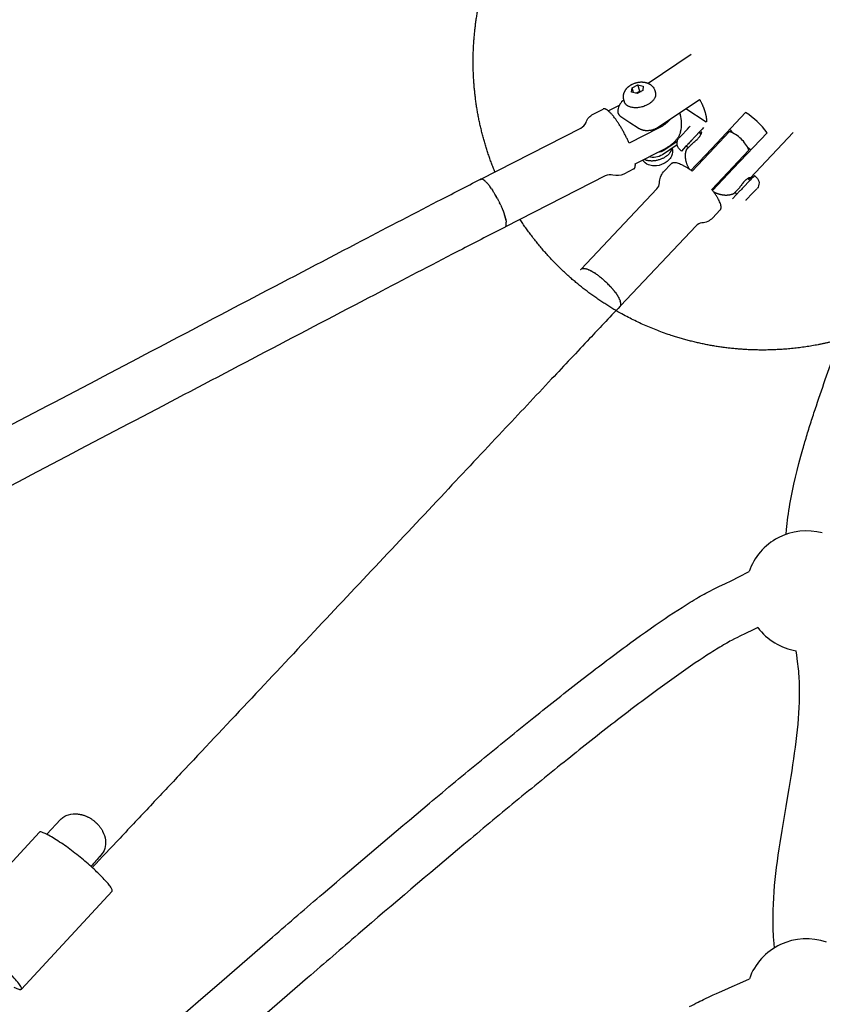
# Model space of a CAD drawing. Units: millimetres. Extents: x 10166 to 27442, y 2769 to 14305.
# Drawn here: x 22459 to 22757, y 8830 to 9196 of the extents above; entities that cross this region are included whole.
import ezdxf

# ---------------------------------------------------------------- set-up
doc = ezdxf.new("R2010")
doc.units = ezdxf.units.MM
doc.header["$MEASUREMENT"] = 0
doc.layers.add('Make2D$visible$lines', color=7, linetype='Continuous', true_color=0x000000)

msp = doc.modelspace()

# ---------------------------------------------------------------- linework, layer by layer
at = {"layer": 'Make2D$visible$lines'}
for p, q in [((22692.23, 9172.49), (22708.28, 9183.3)), ((22686.24, 9170.79), (22688.4, 9171.9)), ((22689.09, 9169.62), (22688.4, 9171.9)), ((22688.4, 9171.9), (22690.45, 9171.43)), ((22686.11, 9169.22), (22686.24, 9170.79)), ((22688.15, 9168.75), (22686.11, 9169.22)), ((22686.76, 9169.07), (22686.24, 9170.79)), ((22687.63, 9168.87), (22689.09, 9169.62)), ((22690.32, 9169.85), (22688.15, 9168.75)), ((22689.09, 9169.62), (22689.62, 9169.49)), ((22690.45, 9171.43), (22690.32, 9169.85)), ((22677.42, 9162.24), (22681.57, 9164.37)), ((22703.95, 9161.55), (22704.14, 9160.97)), ((22706.27, 9163.11), (22713.87, 9158.16)), ((22715.87, 9148.29), (22728.47, 9161.65)), ((22703.87, 9152.31), (22704.87, 9153.37)), ((22704.87, 9153.37), (22706.44, 9155.04)), ((22706.44, 9155.04), (22706.81, 9155.43)), ((22706.81, 9155.43), (22707.48, 9156.14)), ((22707.48, 9156.14), (22707.89, 9156.58)), ((22710.24, 9153.25), (22710.05, 9153.04)), ((22710.42, 9153.44), (22710.24, 9153.25)), ((22710.59, 9153.61), (22710.42, 9153.44)), ((22710.74, 9153.77), (22710.64, 9153.67)), ((22711.15, 9154.2), (22711.89, 9153.51)), ((22711.8, 9154.17), (22711.54, 9153.84)), ((22722.43, 9154.51), (22716.85, 9148.6)), ((22736.47, 9154.1), (22723.87, 9140.74)), ((22746.15, 9154.15), (22730.12, 9137.15)), ((22706.73, 9149.52), (22706.45, 9149.22)), ((22706.81, 9149.61), (22706.73, 9149.52)), ((22706.87, 9149.67), (22706.81, 9149.61)), ((22707.21, 9150.03), (22706.87, 9149.67)), ((22707.55, 9150.39), (22707.21, 9150.03)), ((22708, 9150.87), (22707.62, 9150.46)), ((22708.28, 9151.17), (22708, 9150.87)), ((22708.68, 9151.59), (22708.31, 9151.2)), ((22709.02, 9151.95), (22708.82, 9151.73)), ((22709.24, 9152.18), (22709.02, 9151.95)), ((22709.45, 9152.4), (22709.24, 9152.18)), ((22709.85, 9152.83), (22709.45, 9152.4)), ((22710.05, 9153.04), (22709.9, 9152.88)), ((22706.18, 9148.94), (22704.63, 9147.29)), ((22706.45, 9149.22), (22706.18, 9148.94)), ((22707.07, 9148.43), (22706.35, 9149.11)), ((22716.85, 9148.6), (22708.58, 9139.83)), ((22711.09, 9143.21), (22715.87, 9148.29)), ((22715.86, 9132.97), (22729.7, 9147.64)), ((22716.6, 9149.07), (22716.97, 9148.72)), ((22697.99, 9139.52), (22700.84, 9142.54)), ((22709.75, 9141.79), (22711.09, 9143.21)), ((22712.16, 9143.63), (22711.8, 9143.97)), ((22708.18, 9140.12), (22708.4, 9140.35)), ((22708.4, 9140.35), (22709.74, 9141.78)), ((22723.87, 9140.74), (22716.19, 9132.57)), ((22724.24, 9141.86), (22724.61, 9141.52)), ((22629.84, 9136.72), (22629.86, 9136.75)), ((22629.88, 9136.77), (22629.86, 9136.75)), ((22630.01, 9136.84), (22629.96, 9136.82)), ((22630.01, 9136.84), (22630.07, 9136.86)), ((22630.11, 9136.88), (22630.07, 9136.86)), ((22630.11, 9136.88), (22630.19, 9136.89)), ((22630.22, 9136.89), (22630.19, 9136.89)), ((22630.22, 9136.89), (22630.32, 9136.89)), ((22630.91, 9136.67), (22630.77, 9136.75)), ((22630.91, 9136.67), (22630.93, 9136.66)), ((22631.08, 9136.57), (22630.93, 9136.66)), ((22631.08, 9136.57), (22631.11, 9136.55)), ((22631.26, 9136.44), (22631.11, 9136.55)), ((22631.26, 9136.44), (22631.29, 9136.42)), ((22631.45, 9136.29), (22631.29, 9136.42)), ((22631.45, 9136.29), (22631.75, 9136.03)), ((22631.95, 9135.84), (22631.75, 9136.03)), ((22631.95, 9135.84), (22632.04, 9135.74)), ((22632.07, 9135.71), (22632.04, 9135.74)), ((22632.07, 9135.71), (22632.24, 9135.54)), ((22632.3, 9135.48), (22632.24, 9135.54)), ((22632.3, 9135.48), (22632.44, 9135.32)), ((22632.53, 9135.22), (22632.44, 9135.32)), ((22632.53, 9135.22), (22632.65, 9135.08)), ((22632.77, 9134.94), (22632.65, 9135.08)), ((22632.77, 9134.94), (22632.86, 9134.83)), ((22633.01, 9134.64), (22632.86, 9134.83)), ((22719.81, 9136.43), (22719.44, 9136.77)), ((22729.56, 9135.84), (22728.1, 9134.29)), ((22729.33, 9137.07), (22730.07, 9136.37)), ((22729.66, 9135.94), (22729.56, 9135.84)), ((22633.01, 9134.64), (22633.08, 9134.55)), ((22633.26, 9134.33), (22633.08, 9134.55)), ((22633.26, 9134.33), (22633.31, 9134.26)), ((22633.51, 9133.99), (22633.31, 9134.26)), ((22633.51, 9133.99), (22633.55, 9133.94)), ((22633.76, 9133.64), (22633.55, 9133.94)), ((22633.76, 9133.64), (22633.78, 9133.61)), ((22634.02, 9133.28), (22633.78, 9133.61)), ((22634.02, 9133.28), (22634.4, 9132.71)), ((22634.91, 9131.92), (22634.4, 9132.71)), ((22634.91, 9131.92), (22635.03, 9131.72)), ((22635.28, 9131.31), (22635.03, 9131.72)), ((22635.52, 9130.89), (22635.29, 9131.29)), ((22667.38, 9103.41), (22695.49, 9133.22)), ((22726.36, 9132.44), (22723.56, 9129.46)), ((22725.27, 9131.28), (22724.54, 9131.96)), ((22726.52, 9132.61), (22726.36, 9132.44)), ((22726.77, 9132.87), (22726.52, 9132.61)), ((22726.92, 9133.04), (22726.77, 9132.87)), ((22727.18, 9133.31), (22726.92, 9133.04)), ((22727.94, 9134.11), (22727.23, 9133.37)), ((22728.1, 9134.29), (22727.94, 9134.11)), ((22728.61, 9128.99), (22731.18, 9131.72)), ((22731.18, 9131.72), (22732.63, 9133.26)), ((22635.52, 9130.89), (22635.54, 9130.86)), ((22635.76, 9130.48), (22635.54, 9130.86)), ((22635.76, 9130.48), (22635.79, 9130.41)), ((22635.99, 9130.06), (22635.79, 9130.41)), ((22635.99, 9130.06), (22636.04, 9129.96)), ((22636.21, 9129.64), (22636.04, 9129.96)), ((22636.21, 9129.64), (22636.34, 9129.4)), ((22636.76, 9128.59), (22636.34, 9129.4)), ((22636.76, 9128.59), (22636.85, 9128.41)), ((22636.98, 9128.13), (22636.85, 9128.41)), ((22636.98, 9128.13), (22637.04, 9128.01)), ((22637.2, 9127.67), (22637.04, 9128.01)), ((22637.2, 9127.67), (22637.23, 9127.61)), ((22637.42, 9127.21), (22637.23, 9127.61)), ((22637.42, 9127.21), (22637.78, 9126.38)), ((22637.8, 9126.33), (22637.78, 9126.38)), ((22637.8, 9126.33), (22637.96, 9125.96)), ((22637.98, 9125.9), (22637.96, 9125.96)), ((22637.98, 9125.9), (22638.13, 9125.54)), ((22638.16, 9125.47), (22638.13, 9125.54)), ((22638.16, 9125.47), (22638.29, 9125.12)), ((22638.32, 9125.06), (22638.29, 9125.12)), ((22638.32, 9125.06), (22638.45, 9124.71)), ((22638.47, 9124.66), (22638.45, 9124.71)), ((22638.47, 9124.66), (22638.6, 9124.29)), ((22638.61, 9124.27), (22638.6, 9124.29)), ((22638.61, 9124.27), (22638.87, 9123.48)), ((22638.96, 9123.19), (22638.87, 9123.48)), ((22638.96, 9123.19), (22638.99, 9123.09)), ((22639.05, 9122.86), (22638.99, 9123.09)), ((22639.05, 9122.86), (22639.1, 9122.71)), ((22639.14, 9122.53), (22639.1, 9122.71)), ((22639.14, 9122.53), (22639.19, 9122.34)), ((22639.23, 9122.2), (22639.19, 9122.34)), ((22639.23, 9122.2), (22639.28, 9121.99)), ((22639.3, 9121.89), (22639.28, 9121.99)), ((22639.3, 9121.89), (22639.35, 9121.65)), ((22639.36, 9121.58), (22639.35, 9121.65)), ((22639.36, 9121.58), (22639.41, 9121.32)), ((22639.42, 9121.28), (22639.41, 9121.32)), ((22639.42, 9121.28), (22639.46, 9121.02)), ((22639.46, 9120.99), (22639.46, 9121.02)), ((22639.46, 9120.99), (22639.47, 9120.86)), ((22638.87, 9118.96), (22638.94, 9118.97)), ((22638.97, 9118.98), (22638.94, 9118.97)), ((22639.1, 9119.03), (22639.08, 9119.02)), ((22639.1, 9119.03), (22639.14, 9119.05)), ((22639.19, 9119.1), (22639.14, 9119.05)), ((22639.19, 9119.1), (22639.22, 9119.12)), ((22639.28, 9119.19), (22639.22, 9119.12)), ((22639.28, 9119.19), (22639.3, 9119.22)), ((22639.35, 9119.31), (22639.3, 9119.22)), ((22667.17, 9103.15), (22667.14, 9103.09)), ((22667.17, 9103.15), (22667.21, 9103.21)), ((22667.26, 9103.27), (22667.21, 9103.21)), ((22667.26, 9103.27), (22667.29, 9103.31)), ((22667.36, 9103.38), (22667.29, 9103.31)), ((22667.63, 9103.54), (22667.56, 9103.51)), ((22667.63, 9103.54), (22667.77, 9103.58)), ((22667.79, 9103.59), (22667.77, 9103.58)), ((22667.79, 9103.59), (22667.94, 9103.62)), ((22667.97, 9103.62), (22667.94, 9103.62)), ((22667.97, 9103.62), (22668.12, 9103.63)), ((22668.16, 9103.63), (22668.12, 9103.63)), ((22668.16, 9103.63), (22668.32, 9103.63)), ((22668.37, 9103.63), (22668.32, 9103.63)), ((22668.37, 9103.63), (22668.53, 9103.61)), ((22668.59, 9103.6), (22668.53, 9103.61)), ((22668.59, 9103.6), (22668.77, 9103.58)), ((22668.82, 9103.57), (22668.77, 9103.58)), ((22668.82, 9103.57), (22669.02, 9103.52)), ((22669.06, 9103.51), (22669.02, 9103.52)), ((22669.06, 9103.51), (22669.28, 9103.45)), ((22669.84, 9103.25), (22669.86, 9103.25)), ((22670.11, 9103.14), (22669.86, 9103.25)), ((22670.11, 9103.14), (22670.17, 9103.12)), ((22670.39, 9103.02), (22670.17, 9103.12)), ((22670.39, 9103.02), (22670.49, 9102.97)), ((22670.67, 9102.88), (22670.49, 9102.97)), ((22670.67, 9102.88), (22670.83, 9102.8)), ((22670.97, 9102.73), (22670.83, 9102.8)), ((22670.97, 9102.73), (22671.17, 9102.62)), ((22671.28, 9102.57), (22671.17, 9102.62)), ((22671.28, 9102.57), (22671.53, 9102.42)), ((22671.6, 9102.38), (22671.53, 9102.42)), ((22671.6, 9102.38), (22671.89, 9102.21)), ((22671.93, 9102.18), (22671.89, 9102.21)), ((22671.93, 9102.18), (22672.25, 9101.98)), ((22672.81, 9101.62), (22672.25, 9101.98)), ((22674.11, 9100.67), (22673.93, 9100.81)), ((22674.11, 9100.67), (22674.48, 9100.38)), ((22674.51, 9100.36), (22674.48, 9100.38)), ((22674.51, 9100.36), (22674.84, 9100.09)), ((22674.89, 9100.05), (22674.84, 9100.09)), ((22674.89, 9100.05), (22675.2, 9099.79)), ((22675.28, 9099.72), (22675.2, 9099.79)), ((22675.28, 9099.72), (22675.55, 9099.49)), ((22675.67, 9099.39), (22675.55, 9099.49)), ((22675.67, 9099.39), (22675.9, 9099.18)), ((22676.05, 9099.04), (22675.9, 9099.18)), ((22676.05, 9099.04), (22676.36, 9098.77)), ((22676.43, 9098.69), (22676.36, 9098.77)), ((22676.43, 9098.69), (22676.56, 9098.58)), ((22678.17, 9096.95), (22677.89, 9097.25)), ((22678.17, 9096.95), (22678.23, 9096.89)), ((22678.48, 9096.61), (22678.23, 9096.89)), ((22678.48, 9096.61), (22678.55, 9096.53)), ((22678.79, 9096.26), (22678.55, 9096.53)), ((22678.79, 9096.26), (22678.87, 9096.17)), ((22679.1, 9095.9), (22678.87, 9096.17)), ((22679.1, 9095.9), (22679.17, 9095.82)), ((22679.39, 9095.55), (22679.17, 9095.82)), ((22679.39, 9095.55), (22679.46, 9095.47)), ((22679.68, 9095.19), (22679.46, 9095.47)), ((22679.68, 9095.19), (22679.73, 9095.13)), ((22679.95, 9094.83), (22679.73, 9095.13)), ((22679.95, 9094.83), (22679.98, 9094.79)), ((22680.1, 9094.64), (22679.98, 9094.79)), ((22680.1, 9094.64), (22680.33, 9094.32)), ((22680.46, 9094.13), (22680.33, 9094.32)), ((22680.46, 9094.13), (22680.66, 9093.85)), ((22680.7, 9093.78), (22680.66, 9093.85)), ((22680.7, 9093.78), (22680.85, 9093.55)), ((22680.92, 9093.44), (22680.85, 9093.55)), ((22680.92, 9093.44), (22681.03, 9093.26)), ((22681.12, 9093.11), (22681.03, 9093.26)), ((22681.12, 9093.11), (22681.2, 9092.97)), ((22681.31, 9092.78), (22681.2, 9092.97)), ((22681.31, 9092.78), (22681.36, 9092.69)), ((22681.47, 9092.47), (22681.36, 9092.69)), ((22681.47, 9092.47), (22681.5, 9092.4)), ((22681.62, 9092.16), (22681.5, 9092.4)), ((22681.62, 9092.16), (22681.64, 9092.13)), ((22681.75, 9091.87), (22681.64, 9092.13)), ((22681.75, 9091.87), (22681.76, 9091.86)), ((22681.81, 9091.73), (22681.76, 9091.86)), ((22681.81, 9091.73), (22681.9, 9091.47)), ((22681.84, 9089.59), (22681.88, 9089.63)), ((22681.92, 9089.7), (22681.88, 9089.63)), ((22681.92, 9089.7), (22681.96, 9089.76)), ((22681.99, 9089.81), (22681.96, 9089.76)), ((22681.99, 9089.81), (22682.03, 9089.9)), ((22682.05, 9089.95), (22682.03, 9089.9)), ((22682.05, 9089.95), (22682.08, 9090.06)), ((22682.08, 9090.1), (22682.1, 9090.24)), ((22682.08, 9090.1), (22682.08, 9090.06)), ((22432.28, 8857.43), (22465.92, 8893.9)), ((22488.21, 8884.79), (22488.27, 8884.82)), ((22488.41, 8884.99), (22488.46, 8885.04)), ((22488.42, 8884.99), (22488.41, 8884.98)), ((22488.53, 8885.13), (22488.57, 8885.16)), ((22488.62, 8885.23), (22488.57, 8885.16)), ((22488.71, 8885.36), (22488.62, 8885.23)), ((22488.68, 8885.27), (22488.82, 8885.42)), ((22489.09, 8885.73), (22488.82, 8885.42)), ((22492.94, 8872.01), (22459.28, 8835.52))]:
    msp.add_line(p, q, dxfattribs=at)
for points in [[(22683.45, 9165.55), (22683.22, 9166.31), (22683.18, 9166.45), (22683.15, 9166.59), (22683.12, 9166.73), (22683.09, 9166.87), (22683.08, 9166.96), (22683.07, 9167.05), (22683.06, 9167.14), (22683.06, 9167.23), (22683.05, 9167.32), (22683.05, 9167.41), (22683.05, 9167.5), (22683.05, 9167.59), (22683.05, 9167.68), (22683.05, 9167.77), (22683.06, 9167.86), (22683.07, 9167.95), (22683.08, 9168.04), (22683.09, 9168.13), (22683.11, 9168.22), (22683.12, 9168.3), (22683.15, 9168.44), (22683.18, 9168.58), (22683.22, 9168.71), (22683.26, 9168.84), (22683.31, 9168.98), (22683.36, 9169.11), (22683.41, 9169.24), (22683.47, 9169.36), (22683.52, 9169.47), (22683.58, 9169.58), (22683.64, 9169.69), (22683.7, 9169.8), (22683.76, 9169.91), (22683.83, 9170.01), (22683.9, 9170.12), (22683.97, 9170.22), (22684.04, 9170.32), (22684.12, 9170.42), (22684.2, 9170.51), (22684.28, 9170.61), (22684.36, 9170.7), (22684.45, 9170.79), (22684.54, 9170.88), (22684.62, 9170.97), (22684.81, 9171.14), (22684.91, 9171.22), (22685, 9171.3), (22685.1, 9171.38), (22685.2, 9171.46), (22685.3, 9171.53), (22685.41, 9171.61), (22685.51, 9171.68), (22685.62, 9171.75), (22685.72, 9171.82), (22685.83, 9171.89), (22685.94, 9171.95), (22686.05, 9172.01), (22686.16, 9172.07), (22686.27, 9172.13), (22686.48, 9172.23), (22686.7, 9172.33), (22686.92, 9172.42), (22687.14, 9172.51), (22687.36, 9172.59), (22687.59, 9172.66), (22687.82, 9172.72), (22688.05, 9172.78), (22688.28, 9172.83), (22688.52, 9172.88), (22688.75, 9172.91), (22688.99, 9172.94), (22689.23, 9172.96), (22689.46, 9172.98), (22689.7, 9172.98), (22689.93, 9172.98), (22690.07, 9172.98), (22690.2, 9172.97), (22690.33, 9172.96), (22690.46, 9172.95), (22690.59, 9172.93), (22690.72, 9172.92), (22690.85, 9172.9), (22690.97, 9172.87), (22691.1, 9172.85), (22691.22, 9172.82), (22691.35, 9172.79), (22691.47, 9172.76), (22691.59, 9172.72), (22691.72, 9172.69), (22691.84, 9172.65), (22691.96, 9172.6), (22692.08, 9172.56), (22692.2, 9172.51), (22692.32, 9172.45), (22692.43, 9172.4), (22692.55, 9172.34), (22692.66, 9172.27), (22692.78, 9172.21), (22692.89, 9172.14), (22693, 9172.07), (22693.1, 9171.99), (22693.21, 9171.91), (22693.31, 9171.83), (22693.41, 9171.75), (22693.51, 9171.66), (22693.6, 9171.57), (22693.69, 9171.48), (22693.76, 9171.42)], [(22685.46, 9157.89), (22688.48, 9155.93), (22688.58, 9155.86), (22688.68, 9155.8), (22688.78, 9155.74), (22688.88, 9155.69), (22688.99, 9155.63), (22689.09, 9155.58), (22689.2, 9155.53), (22689.31, 9155.48), (22689.41, 9155.43), (22689.52, 9155.39), (22689.63, 9155.34), (22689.74, 9155.3), (22689.86, 9155.27), (22689.97, 9155.23), (22690.08, 9155.2), (22690.2, 9155.17), (22690.31, 9155.14), (22690.43, 9155.11), (22690.55, 9155.09), (22690.67, 9155.06), (22690.79, 9155.04), (22690.91, 9155.02), (22691.03, 9155.01), (22691.15, 9154.99), (22691.27, 9154.98), (22691.39, 9154.97), (22691.64, 9154.96), (22691.88, 9154.96), (22692.12, 9154.96), (22692.38, 9154.97), (22692.64, 9155), (22692.9, 9155.03), (22693.15, 9155.07), (22693.41, 9155.12), (22693.66, 9155.17), (22693.91, 9155.24), (22694.16, 9155.31), (22694.4, 9155.39), (22694.63, 9155.48), (22694.87, 9155.57), (22694.98, 9155.62), (22695.1, 9155.67), (22695.21, 9155.73), (22695.32, 9155.79), (22695.43, 9155.84), (22695.54, 9155.91), (22695.65, 9155.97), (22695.76, 9156.03), (22695.87, 9156.1), (22695.97, 9156.17), (22711.35, 9166.53)], [(22680.96, 9162.55), (22680.96, 9162.51), (22680.95, 9162.46), (22680.94, 9162.42), (22680.94, 9162.37), (22680.93, 9162.32), (22680.93, 9162.28), (22680.93, 9162.23), (22680.93, 9162.19), (22680.93, 9162.14), (22680.93, 9162.09), (22680.93, 9162.05), (22680.93, 9162), (22680.93, 9161.95), (22680.94, 9161.91), (22680.94, 9161.86), (22680.95, 9161.82), (22680.96, 9161.77), (22680.97, 9161.72), (22680.98, 9161.68), (22680.99, 9161.63), (22681, 9161.58), (22681.02, 9161.54), (22681.03, 9161.49), (22681.05, 9161.44), (22681.06, 9161.4), (22681.08, 9161.35), (22681.1, 9161.31), (22681.12, 9161.26), (22681.14, 9161.22), (22681.16, 9161.18), (22681.18, 9161.13), (22681.21, 9161.09), (22681.23, 9161.04), (22681.26, 9161), (22681.29, 9160.95), (22681.32, 9160.9), (22681.35, 9160.86), (22681.38, 9160.81), (22681.42, 9160.77), (22681.45, 9160.73), (22681.49, 9160.68), (22681.52, 9160.64), (22681.6, 9160.56), (22681.67, 9160.48), (22681.75, 9160.4), (22681.83, 9160.33), (22681.91, 9160.25), (22682, 9160.18), (22682.09, 9160.11), (22682.17, 9160.05), (22682.26, 9159.98), (22682.36, 9159.92), (22682.45, 9159.86), (22685.46, 9157.89)], [(22687.47, 9142.57), (22698.39, 9148.15), (22698.63, 9148.27), (22698.87, 9148.4), (22699.11, 9148.53), (22699.35, 9148.67), (22699.58, 9148.81), (22699.81, 9148.96), (22700.04, 9149.11), (22700.26, 9149.26), (22700.49, 9149.42), (22700.71, 9149.59), (22700.92, 9149.75), (22701.13, 9149.92), (22701.34, 9150.1), (22701.55, 9150.28), (22701.75, 9150.46), (22701.95, 9150.64), (22702.15, 9150.83), (22702.34, 9151.03), (22702.52, 9151.23), (22702.7, 9151.44), (22702.87, 9151.65), (22703.04, 9151.86), (22703.2, 9152.08), (22703.35, 9152.3), (22703.49, 9152.51), (22703.61, 9152.71), (22703.73, 9152.92), (22703.84, 9153.14), (22703.94, 9153.36), (22704.04, 9153.58), (22704.13, 9153.81), (22704.21, 9154.03), (22704.24, 9154.14), (22704.27, 9154.25), (22704.3, 9154.36), (22704.33, 9154.47)], [(22706.79, 9148.11), (22707.69, 9149.14), (22707.93, 9149.4), (22708.17, 9149.65), (22708.42, 9149.9), (22708.68, 9150.15), (22708.81, 9150.26), (22708.94, 9150.38), (22709.21, 9150.59), (22709.54, 9150.86), (22709.86, 9151.13), (22710.14, 9151.37), (22710.41, 9151.63), (22710.65, 9151.87), (22710.89, 9152.12), (22711, 9152.24), (22711.11, 9152.37), (22711.22, 9152.51), (22711.33, 9152.64), (22711.42, 9152.76), (22711.51, 9152.89), (22711.6, 9153.01), (22711.68, 9153.14), (22711.76, 9153.27), (22711.84, 9153.4), (22711.91, 9153.54), (22711.94, 9153.61), (22712, 9153.73), (22712.02, 9153.78), (22712.04, 9153.83), (22712.06, 9153.89), (22712.08, 9153.94), (22712.1, 9153.99), (22712.1, 9154.02), (22712.11, 9154.05), (22712.12, 9154.08), (22712.12, 9154.1), (22712.13, 9154.12), (22712.13, 9154.14), (22712.13, 9154.16), (22712.14, 9154.18), (22712.14, 9154.19), (22712.14, 9154.2), (22712.14, 9154.2), (22712.14, 9154.21), (22712.14, 9154.22), (22712.14, 9154.23), (22712.14, 9154.24), (22712.14, 9154.25), (22712.14, 9154.26), (22712.14, 9154.26), (22712.14, 9154.27), (22712.13, 9154.27), (22712.13, 9154.28), (22712.13, 9154.28), (22712.13, 9154.29), (22712.13, 9154.29), (22712.13, 9154.29), (22712.13, 9154.29), (22712.13, 9154.3), (22712.13, 9154.3), (22712.13, 9154.3), (22712.13, 9154.31), (22712.12, 9154.31), (22712.12, 9154.31), (22712.12, 9154.31), (22712.12, 9154.32), (22712.12, 9154.32), (22712.12, 9154.32), (22712.12, 9154.32), (22712.11, 9154.33), (22712.11, 9154.33), (22712.11, 9154.33), (22712.11, 9154.33), (22712.11, 9154.33), (22712.11, 9154.33), (22712.11, 9154.33), (22712.1, 9154.34), (22712.1, 9154.34)], [(22729.69, 9136.73), (22729.81, 9136.84), (22729.88, 9136.9), (22729.91, 9136.93), (22729.94, 9136.96), (22729.98, 9137), (22730.02, 9137.04), (22730.06, 9137.09), (22730.11, 9137.15), (22730.12, 9137.17), (22730.12, 9137.17), (22730.13, 9137.18), (22730.13, 9137.19), (22730.14, 9137.2), (22730.14, 9137.2), (22730.14, 9137.21), (22730.14, 9137.21), (22730.15, 9137.21), (22730.15, 9137.22), (22730.15, 9137.22), (22730.15, 9137.23), (22730.15, 9137.23), (22730.16, 9137.23), (22730.16, 9137.24), (22730.16, 9137.24), (22730.16, 9137.25), (22730.16, 9137.25), (22730.16, 9137.25), (22730.16, 9137.26), (22730.16, 9137.26), (22730.16, 9137.26), (22730.16, 9137.26), (22730.16, 9137.27), (22730.16, 9137.27), (22730.16, 9137.27), (22730.16, 9137.27), (22730.16, 9137.28), (22730.16, 9137.28), (22730.16, 9137.28), (22730.16, 9137.28), (22730.16, 9137.29), (22730.16, 9137.29), (22730.16, 9137.29), (22730.16, 9137.29), (22730.16, 9137.3), (22730.16, 9137.3), (22730.16, 9137.3), (22730.16, 9137.3), (22730.16, 9137.31), (22730.16, 9137.31), (22730.15, 9137.31), (22730.15, 9137.31), (22730.15, 9137.32), (22730.15, 9137.32), (22730.15, 9137.32), (22730.15, 9137.32), (22730.15, 9137.32), (22730.15, 9137.33), (22730.15, 9137.33), (22730.15, 9137.33), (22730.14, 9137.33), (22730.14, 9137.33), (22730.14, 9137.33), (22730.14, 9137.33), (22730.14, 9137.33), (22730.14, 9137.34), (22730.14, 9137.34), (22730.14, 9137.34), (22730.14, 9137.34), (22730.14, 9137.34), (22730.14, 9137.34), (22730.14, 9137.34), (22730.13, 9137.34), (22730.13, 9137.34), (22730.13, 9137.34), (22730.13, 9137.34), (22730.13, 9137.34), (22730.13, 9137.35), (22730.13, 9137.35), (22730.13, 9137.35), (22730.13, 9137.35), (22730.12, 9137.35), (22730.12, 9137.35), (22730.12, 9137.35), (22730.12, 9137.35), (22730.12, 9137.35), (22730.12, 9137.35), (22730.11, 9137.35), (22730.11, 9137.35), (22730.11, 9137.35), (22730.11, 9137.36), (22730.1, 9137.36), (22730.1, 9137.36), (22730.1, 9137.36), (22730.09, 9137.36), (22730.09, 9137.36), (22730.09, 9137.36), (22730.08, 9137.36), (22730.08, 9137.36), (22730.07, 9137.36), (22730.07, 9137.36), (22730.06, 9137.36), (22730.05, 9137.36), (22730.04, 9137.36), (22730.03, 9137.36), (22730.02, 9137.36), (22730.01, 9137.36), (22730, 9137.36), (22729.98, 9137.35), (22729.96, 9137.35), (22729.94, 9137.35), (22729.93, 9137.34), (22729.91, 9137.34), (22729.89, 9137.33), (22729.86, 9137.33), (22729.84, 9137.32), (22729.81, 9137.31), (22729.78, 9137.3), (22729.73, 9137.28), (22729.67, 9137.26), (22729.62, 9137.23), (22729.57, 9137.21), (22729.47, 9137.15), (22729.4, 9137.12), (22729.33, 9137.08), (22729.2, 9137), (22729.08, 9136.92), (22728.95, 9136.83), (22728.83, 9136.74), (22728.71, 9136.64), (22728.6, 9136.55), (22728.48, 9136.45), (22728.35, 9136.33), (22728.21, 9136.2), (22728.08, 9136.07), (22727.95, 9135.94), (22727.83, 9135.81), (22727.7, 9135.67), (22727.46, 9135.4), (22727.23, 9135.11), (22727.01, 9134.82), (22726.79, 9134.52), (22726.58, 9134.23), (22726.48, 9134.08), (22726.38, 9133.95), (22726.16, 9133.67), (22725.93, 9133.39), (22725.68, 9133.11), (22725.45, 9132.86), (22725.22, 9132.62), (22724.35, 9131.78), (22724.24, 9131.66)], [(22739.21, 8850.9), (22739.06, 8852.35), (22738.94, 8853.81), (22738.86, 8854.9), (22738.8, 8856), (22738.75, 8857.1), (22738.71, 8858.2), (22738.68, 8859.31), (22738.66, 8860.42), (22738.66, 8861.54), (22738.67, 8862.66), (22738.69, 8863.79), (22738.71, 8864.92), (22738.8, 8867.18), (22738.92, 8869.47), (22739.08, 8871.76), (22739.27, 8874.02), (22739.49, 8876.28), (22739.74, 8878.55), (22740.01, 8880.83), (22740.3, 8883.11), (22740.61, 8885.4), (22740.94, 8887.7), (22741.29, 8890.01), (22742.01, 8894.51), (22742.75, 8899.01), (22743.51, 8903.51), (22744.28, 8908.01), (22744.66, 8910.2), (22745.02, 8912.39), (22745.38, 8914.58), (22745.73, 8916.77), (22746.06, 8918.97), (22746.39, 8921.16), (22746.7, 8923.36), (22747.01, 8925.56), (22747.28, 8927.7), (22747.53, 8929.83), (22747.76, 8931.95), (22747.97, 8934.06), (22748.14, 8936.15), (22748.29, 8938.23), (22748.41, 8940.29), (22748.49, 8942.32), (22748.54, 8944.27), (22748.56, 8946.23), (22748.53, 8948.18), (22748.47, 8950.14), (22748.42, 8951.05), (22748.37, 8951.96), (22748.3, 8952.87), (22748.23, 8953.78), (22748.14, 8954.69), (22748.04, 8955.6), (22747.93, 8956.5), (22747.8, 8957.41), (22747.47, 8959.72), (22747.26, 8961.36)]]:
    msp.add_lwpolyline(points, dxfattribs=at)
for points in [[(22693.76, 9171.42, -0.115919), (22694.71, 9169.77), (22694.94, 9169)], [(22630.08, 9136.88), (22667.21, 9155.85, 0.184913), (22669.15, 9157.97, -0.190024), (22671.81, 9161.01), (22675.56, 9162.93)], [(22700.61, 9159.29, -0.032497), (22699.66, 9158.26, -0.073566), (22696.1, 9155.77), (22685.18, 9150.18)], [(22703.02, 9149.61), (22697.57, 9145.94, -0.213561), (22692.45, 9145.11)], [(22703.05, 9150.86), (22698.49, 9147.79, -0.110518), (22695.48, 9146.66)], [(22704.63, 9147.29), (22703.91, 9147.98, -0.396872), (22703.66, 9152.08)], [(22701.15, 9148.35, -0.178858), (22700.88, 9145.39, -0.092646), (22699.72, 9143.79, -0.073823), (22698.07, 9142.62, -0.123945), (22694.41, 9141.77, -0.040109), (22693.37, 9141.88, -0.044648), (22692.39, 9142.15, -0.15938), (22690.12, 9143.92)], [(22707.56, 9140.55, -0.014752), (22707.15, 9141.35), (22707.06, 9141.54), (22706.97, 9141.73), (22706.88, 9141.93), (22706.8, 9142.12), (22706.73, 9142.32), (22706.65, 9142.52), (22706.58, 9142.72), (22706.52, 9142.92), (22706.46, 9143.13), (22706.4, 9143.33), (22706.35, 9143.54), (22706.31, 9143.75), (22706.26, 9143.96), (22706.22, 9144.16), (22706.19, 9144.37), (22706.16, 9144.58), (22706.15, 9144.72), (22706.13, 9144.87), (22706.12, 9145.01), (22706.11, 9145.15), (22706.11, 9145.32), (22706.11, 9145.48), (22706.11, 9145.65), (22706.11, 9145.82), (22706.12, 9145.99), (22706.14, 9146.15), (22706.16, 9146.32), (22706.18, 9146.49), (22706.2, 9146.65), (22706.23, 9146.82), (22706.27, 9146.98), (22706.31, 9147.15), (22706.35, 9147.31), (22706.4, 9147.47), (22706.45, 9147.63), (22706.5, 9147.79), (22706.54, 9147.9)], [(22686.94, 9140.66), (22683.18, 9138.75, -0.189679), (22679.16, 9138.37, 0.180761), (22676.31, 9138.04), (22639.18, 9119.07)], [(22695.49, 9133.22, 0.179059), (22696.44, 9135.45, -0.194041), (22697.99, 9139.52)], [(22363.8, 8997.52), (22370.3, 9000.83), (22373.09, 9002.27), (22387.91, 9009.99), (22403.9, 9018.36), (22419.89, 9026.75, 0.000156), (22502.62, 9070.26, -0.000519), (22583.85, 9112.91, -0.001027), (22613.99, 9128.61, -0.001764), (22629.96, 9136.82)], [(22731.79, 9138.19), (22732.51, 9137.51, -0.396872), (22732.76, 9133.4)], [(22719.04, 9125.4), (22716.19, 9122.38, -0.194709), (22712.21, 9120.58, 0.179532), (22710.03, 9119.49), (22681.93, 9089.69)], [(22639.08, 9119.02, 0.001766), (22623.19, 9110.85, 0.001026), (22593.12, 9095.19, 0.000519), (22511.93, 9052.56, -0.000157), (22429.18, 9009.04), (22413.18, 9000.65), (22397.18, 8992.27), (22382.24, 8984.48), (22379.4, 8983.02), (22371.89, 8979.2)], [(22743.59, 9004.76), (22743.71, 9006.47), (22743.81, 9007.62), (22743.93, 9008.79), (22744.06, 9009.95), (22744.21, 9011.12), (22744.37, 9012.33), (22744.55, 9013.55), (22744.74, 9014.76), (22744.94, 9015.98), (22745.16, 9017.2), (22745.39, 9018.42), (22745.87, 9020.87), (22746.42, 9023.42), (22747.01, 9025.97), (22747.63, 9028.52), (22748.29, 9031.08), (22749, 9033.76), (22749.75, 9036.43, -0.004341), (22751.33, 9041.8, -0.003634), (22753.01, 9047.17, -0.003002), (22754.77, 9052.55, -0.007359), (22762.55, 9074.66)], [(22493.65, 8803.62), (22524.99, 8830.93), (22533.72, 8838.53), (22543.12, 8846.7), (22552.54, 8854.86, -0.00092), (22571.42, 8871.14, -0.002989), (22610.93, 8904.69, -0.00221), (22630.23, 8920.73, -0.003142), (22649.72, 8936.58, -0.001897), (22658.63, 8943.68, -0.002366), (22667.62, 8950.71, -0.002724), (22675.77, 8956.96, -0.003486), (22684.01, 8963.11), (22685.8, 8964.43), (22687.6, 8965.74), (22689.41, 8967.04), (22691.22, 8968.33), (22693.04, 8969.62), (22694.87, 8970.89), (22696.7, 8972.16), (22698.54, 8973.41), (22700.1, 8974.46), (22701.66, 8975.5), (22703.24, 8976.53), (22704.84, 8977.55, -0.004573), (22707.86, 8979.43, -0.005945), (22710.96, 8981.28, -0.00658), (22713.69, 8982.81), (22715.11, 8983.57), (22716.54, 8984.3), (22717.74, 8984.88), (22718.8, 8985.38), (22720.69, 8986.28), (22723.34, 8987.6), (22725.98, 8988.93), (22729.76, 8990.86)], [(22733, 8970.07), (22731.24, 8969.19), (22728.4, 8967.79), (22726.31, 8966.81), (22725.43, 8966.38), (22724.33, 8965.82), (22723.23, 8965.24, 0.006725), (22720.97, 8963.96, 0.00586), (22718.28, 8962.36, 0.004585), (22715.57, 8960.67), (22714.11, 8959.74), (22712.66, 8958.79), (22711.2, 8957.82), (22709.75, 8956.85), (22707.99, 8955.65), (22706.24, 8954.44), (22704.49, 8953.22), (22702.75, 8951.99), (22701.02, 8950.76), (22699.29, 8949.51), (22697.57, 8948.26), (22695.86, 8947, 0.003498), (22687.84, 8941.01, 0.002718), (22679.87, 8934.9, 0.002368), (22671.03, 8927.98, 0.001897), (22662.23, 8920.98, 0.003142), (22642.94, 8905.29, 0.00221), (22623.78, 8889.36, 0.002989), (22584.45, 8855.96, 0.000921), (22565.62, 8839.73), (22556.23, 8831.59), (22546.84, 8823.44)], [(22468.7, 8893.12), (22473.77, 8898.61, -0.084325), (22475.03, 8899.66, -0.063024), (22476.76, 8900.4, -0.095342), (22480.16, 8900.68)], [(22480.16, 8900.68), (22480.39, 8900.66), (22480.62, 8900.63), (22480.84, 8900.59), (22481.07, 8900.55), (22481.3, 8900.5), (22481.53, 8900.45), (22481.76, 8900.39), (22481.99, 8900.33), (22482.21, 8900.26), (22482.44, 8900.19), (22482.67, 8900.11), (22482.89, 8900.03), (22483.11, 8899.94), (22483.34, 8899.85), (22483.56, 8899.75), (22483.78, 8899.65), (22484, 8899.55), (22484.21, 8899.44), (22484.43, 8899.32), (22484.64, 8899.2), (22484.85, 8899.08), (22485.06, 8898.95), (22485.27, 8898.82), (22485.48, 8898.68), (22485.68, 8898.54), (22485.88, 8898.39), (22486.08, 8898.24), (22486.28, 8898.09), (22486.47, 8897.93), (22486.66, 8897.77), (22486.85, 8897.6), (22487.03, 8897.43), (22487.36, 8897.11), (22487.52, 8896.94), (22487.69, 8896.77), (22487.84, 8896.59), (22488, 8896.41), (22488.15, 8896.23), (22488.3, 8896.04), (22488.44, 8895.85), (22488.58, 8895.66), (22488.72, 8895.47), (22488.85, 8895.27), (22488.98, 8895.07), (22489.1, 8894.87), (22489.22, 8894.67), (22489.34, 8894.46), (22489.45, 8894.25, -0.089467), (22490.49, 8890.96, -0.107286), (22490.22, 8887.8, -0.109141), (22488.83, 8885.39, -0.003635), (22485.1, 8881.17)], [(22707.66, 8829.02, -0.005169), (22710.78, 8830.66, -0.005659), (22713.55, 8832.03), (22714.98, 8832.71), (22716.43, 8833.37), (22717.64, 8833.9), (22718.73, 8834.36), (22720.73, 8835.22), (22723.53, 8836.47), (22726.32, 8837.74), (22729.86, 8839.37)]]:
    msp.add_lwpolyline(points, format="xyb", dxfattribs=at)
for centre, radius, start, end in [((22687.23, 9161.46), 6.36, 129.2827, 170.0845), ((22692.17, 9157.38), 12.5, 346.5786, 16.7337), ((22711.51, 9135.64), 31.05, 36.4943, 56.8985), ((27028.62, 5081.08), 5935.56, 136.675157, 136.675901), ((23263.56, 8633.59), 759.08, 136.50871, 136.74252), ((22718.21, 9142.74), 12.5, 46.6964, 70.2746), ((22744.21, 9171.12), 26.79, 216.0604, 219.6231), ((28083.72, 4085.72), 7386.07, 136.708344, 136.708873), ((28124.37, 4047.41), 7441.93, 136.7081, 136.708345), ((28706.88, 3498.58), 8242.26, 136.700748, 136.70103), ((28814.44, 3397.23), 8390.05, 136.696005, 136.697087), ((28813.29, 3398.31), 8388.47, 136.69572, 136.696005), ((28139.38, 4033.61), 7462.32, 136.684463, 136.684981), ((22718.21, 9142.74), 12.5, 23.1183, 46.6964), ((22745, 9170.34), 26.77, 233.7346, 237.338), ((22630.21, 9135.84), 1.06, 72.2761, 84.2109), ((22630.02, 9135.24), 1.68, 63.7283, 72.3746), ((23282.48, 8615.76), 759.08, 136.50871, 136.74252), ((22601.45, 9111.22), 39.34, 30.6654, 30.6957), ((22723.18, 9132.53), 1.43, 307.9567, 330.2597), ((28718.9, 3487.25), 8232.78, 136.700748, 136.701314), ((22729.6, 9127.99), 1.4, 134.6288, 139.5272), ((22633.46, 9120.16), 6.06, 1.7437, 6.6596), ((22635.79, 9120.23), 3.72, 354.9629, 1.8344), ((22637.85, 9120), 1.65, 335.2167, 356.4213), ((22667.96, 9102.67), 0.925, 115.227, 129.8603), ((22667.16, 9096.45), 7.31, 68.5003, 73.1139), ((22657.88, 9079.7), 26.52, 52.7623, 55.7393), ((22653.33, 9073.92), 33.87, 43.5327, 46.7058), ((22678.03, 9090.11), 4.1, 9.0086, 19.3498), ((22679.93, 9090.41), 2.18, 355.5203, 9.0612), ((22751.02, 8983.53), 22.49, 117.7403, 160.9872), ((22751.02, 8983.53), 22.49, 74.6293, 117.7403), ((22751.02, 8983.53), 22.49, 216.7686, 260.3768), ((22751.02, 8831.76), 22.49, 70.5055, 115.3223), ((22751.02, 8831.76), 22.49, 115.3223, 160.2221)]:
    msp.add_arc(centre, radius, start, end, dxfattribs=at)
for points, weights, degree, knots in [([(22635.29, 9139.54), (22629.88, 9152.66), (22627.15, 9166.59), (22627.19, 9180.78), (22627.22, 9195.08), (22630.09, 9209.22), (22641.1, 9235.59), (22649.14, 9247.57), (22659.23, 9257.69), (22662.8, 9261.27), (22666.61, 9264.59), (22670.63, 9267.65)], [1, 0.987127196585, 0.987127196585, 1, 1, 1, 1, 1, 1, 0.998432648098, 0.998432648098, 1], 3, [0, 0, 0, 0, 42.300382, 42.300382, 42.300382, 85.314404, 85.314404, 128.318943, 128.318943, 128.318943, 143.470719, 143.470719, 143.470719, 143.470719]), ([(22694.94, 9169), (22695.72, 9166.42), (22691.85, 9164.44), (22686.65, 9161.78), (22683.99, 9164.62), (22683.61, 9165.02), (22683.45, 9165.55)], [0.907667607675, 0.764531799884, 1, 0.707106781187, 1, 0.973280593129, 1], 2, [0.721132, 0.721132, 0.721132, 3.678097, 3.678097, 7.356194, 7.356194, 8.443509, 8.443509, 8.443509]), ([(22711.35, 9166.53), (22712.6, 9164.3), (22713.37, 9161.85), (22714.03, 9159.65), (22713.87, 9158.16)], [1, 0.994805586157, 1, 0.974165738677, 1], 2, [0, 0, 0, 5.104402, 5.104402, 10.815692, 10.815692, 10.815692]), ([(22685.18, 9150.18), (22682.01, 9157.45), (22678.39, 9161.32), (22676.45, 9163.38), (22675.56, 9162.93)], [1, 0.836660033658, 1, 0.905658084832, 0.920296196499], 2, [-90.411419, -90.411419, -90.411419, -72.560939, -72.560939, -62.250857, -62.250857, -62.250857]), ([(22700.97, 9148.23), (22700.7, 9146.11), (22697.81, 9144.64), (22693.71, 9142.54), (22690.71, 9144.23)], [0.864802648997, 0.812965020935, 1, 0.753961809162, 0.921281029575], 2, [1.329348, 1.329348, 1.329348, 3.678097, 3.678097, 6.767798, 6.767798, 6.767798]), ([(22724.06, 9131.4), (22724.02, 9131.38), (22723.97, 9131.36), (22723.93, 9131.35), (22723.11, 9131), (22722.24, 9130.82), (22721.34, 9130.81), (22721.14, 9130.8), (22720.95, 9130.81), (22720.75, 9130.82), (22719.62, 9130.9), (22718.52, 9131.17), (22717.48, 9131.61), (22717.2, 9131.73), (22716.92, 9131.85), (22716.65, 9131.98)], [0.999679280372, 0.999679280372, 0.999679280372, 0.999679280372, 0.987067457051, 0.987067457051, 0.999679280372, 0.999679280372, 0.999679280372, 0.999679280372, 0.990687354768, 0.990687354768, 0.999679280372, 0.999381116431, 0.999381116431, 0.999679280372], 3, [34.707739, 34.707739, 34.707739, 34.707739, 34.854789, 34.854789, 34.854789, 37.518868, 37.518868, 37.518868, 38.201368, 38.201368, 38.201368, 41.582522, 41.582522, 41.582522, 42.497065, 42.497065, 42.497065, 42.497065]), ([(22763.45, 9077.11), (22754.37, 9074.64), (22745.04, 9073.35), (22735.62, 9073.27), (22728.53, 9073.22), (22721.45, 9073.85), (22707.51, 9076.5), (22700.69, 9078.5), (22680.93, 9086.49), (22668.94, 9094.39), (22658.84, 9104.4), (22653.49, 9109.7), (22648.73, 9115.54), (22644.61, 9121.85)], [1, 0.994487790496, 0.994487790496, 1, 1, 1, 1, 1, 1, 1, 1, 0.996288662304, 0.996288662304, 1], 3, [0, 0, 0, 0, 28.169536, 28.169536, 28.169536, 49.488961, 49.488961, 70.809, 70.809, 113.563827, 113.563827, 113.563827, 136.114901, 136.114901, 136.114901, 136.114901])]:
    msp.add_rational_spline(points, weights, degree=degree, knots=knots, dxfattribs=at)
for points, knots in [([(22712.1, 9154.34), (22712.08, 9154.35), (22712.06, 9154.35), (22712, 9154.33), (22711.97, 9154.32), (22711.89, 9154.26), (22711.85, 9154.22), (22711.8, 9154.17)], [7.382301, 7.382301, 7.382301, 7.382301, 7.953188, 7.953188, 8.487446, 8.487446, 9.02419, 9.02419, 9.02419, 9.02419]), ([(22706.98, 9148.32), (22706.87, 9148.24), (22706.73, 9148.12), (22706.59, 9147.98), (22706.55, 9147.93), (22706.54, 9147.89), (22706.59, 9147.91), (22706.67, 9147.98), (22706.74, 9148.05), (22706.79, 9148.11)], [0, 0, 0, 0, 0.4056983, 0.5476268, 0.5955329, 0.6160772, 0.6454725, 0.7142627, 0.9498502, 0.9498502, 0.9498502, 0.9498502]), ([(22724.24, 9131.66), (22724.19, 9131.6), (22724.12, 9131.52), (22724.05, 9131.43), (22724.04, 9131.4), (22724.06, 9131.4)], [0, 0, 0, 0, 0.2508588, 0.3182285, 0.3434666, 0.3434666, 0.3434666, 0.3434666]), ([(22681.84, 9089.59), (22679.79, 9087.42), (22677.74, 9085.24), (22675.68, 9083.06), (22673.95, 9081.22), (22672.22, 9079.38), (22670.49, 9077.54), (22665.79, 9072.54), (22661.08, 9067.53), (22656.37, 9062.52), (22650.28, 9056.04), (22644.19, 9049.55), (22638.09, 9043.07), (22630.94, 9035.45), (22623.78, 9027.83), (22616.63, 9020.21), (22600.44, 9002.98), (22584.26, 8985.75), (22568.08, 8968.52), (22559.82, 8959.74), (22551.57, 8950.95), (22543.32, 8942.17), (22535.07, 8933.38), (22526.82, 8924.6), (22518.57, 8915.83), (22514.79, 8911.81), (22511.01, 8907.79), (22507.23, 8903.77), (22503.46, 8899.75), (22499.68, 8895.73), (22495.91, 8891.72), (22492.46, 8888.06), (22489.02, 8884.4), (22485.58, 8880.74)], [0, 0, 0, 0, 9.383428, 9.383428, 9.383428, 17.262489, 17.262489, 17.262489, 38.659655, 38.659655, 38.659655, 66.336491, 66.336491, 66.336491, 98.822124, 98.822124, 98.822124, 172.290944, 172.290944, 172.290944, 209.771419, 209.771419, 209.771419, 247.251299, 247.251299, 247.251299, 264.425135, 264.425135, 264.425135, 281.598638, 281.598638, 281.598638, 297.263819, 297.263819, 297.263819, 297.263819]), ([(22481.72, 8884.09), (22480.88, 8884.78), (22479.18, 8886.15), (22475.83, 8888.67), (22472.57, 8890.9), (22469.56, 8892.68), (22467.89, 8893.54), (22466.79, 8893.96), (22466.18, 8894.03), (22465.98, 8893.96), (22465.92, 8893.9)], [0, 0, 0, 0, 3.289414, 6.525729, 12.587256, 15.113172, 17.019155, 18.2376, 18.607884, 18.857268, 18.857268, 18.857268, 18.857268]), ([(22492.94, 8872.01), (22492.99, 8872.06), (22493.04, 8872.25), (22492.9, 8872.76), (22492.38, 8873.63), (22491.39, 8874.9), (22489.35, 8877.17), (22486.12, 8880.31), (22483.26, 8882.81), (22481.72, 8884.09)], [0, 0, 0, 0, 0.227183, 0.53973, 1.582088, 3.250494, 5.365057, 10.739759, 16.749818, 16.749818, 16.749818, 16.749818]), ([(22456.48, 8836.27), (22456.82, 8836.1), (22457.41, 8835.81), (22458.22, 8835.5), (22458.8, 8835.36), (22459.18, 8835.39), (22459.33, 8835.58), (22459.34, 8835.85), (22459.18, 8836.3), (22458.81, 8836.93), (22457.95, 8838.1), (22456.35, 8839.91), (22453, 8843.29), (22450.09, 8845.87), (22448.04, 8847.57)], [0, 0, 0, 0, 1.141984, 1.981135, 2.582919, 2.938684, 3.08311, 3.256511, 3.735107, 4.492401, 5.456757, 8.087436, 11.724429, 19.729857, 19.729857, 19.729857, 19.729857])]:
    msp.add_open_spline(points, degree=3, knots=knots, dxfattribs=at)
for points, weights in [([(22703.79, 9152.22), (22703.76, 9152.19), (22703.87, 9152.31)], [0.890165042945, 0.926776695297, 1]), ([(22686.94, 9140.66), (22687.57, 9140.99), (22687.47, 9142.57)], [0.920296192374, 0.931001943728, 1]), ([(22708.58, 9139.83), (22702.47, 9144.28), (22700.84, 9142.54)], [1, 0.836660033658, 1]), ([(22719.04, 9125.4), (22720.67, 9127.14), (22715.86, 9132.97)], [1, 0.836660026534, 1])]:
    msp.add_rational_spline(points, weights, degree=2, dxfattribs=at)

doc.saveas('drawing.dxf')
